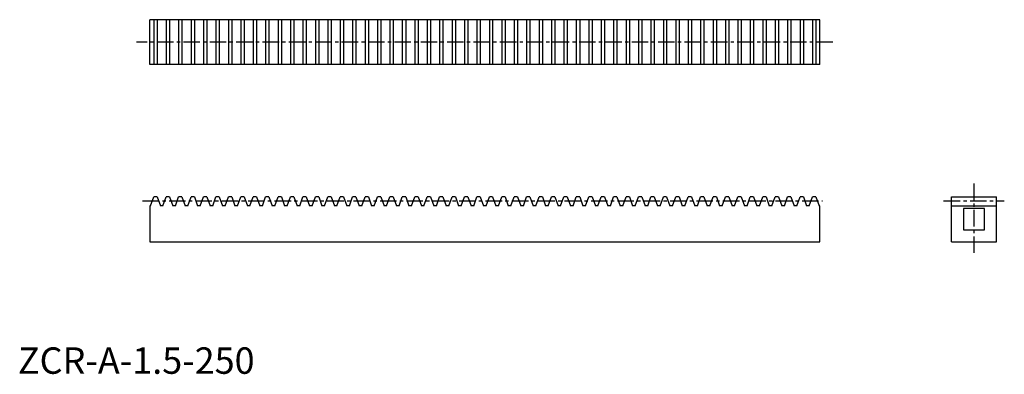
# Model space of a CAD drawing. Extents: x 1 to 374, y 0 to 134.
import ezdxf

# ---------------------------------------------------------------- set-up
doc = ezdxf.new("R2010")
doc.units = 0
doc.header["$LTSCALE"] = 5
doc.linetypes.add('CENTER', pattern=[2, 1.25, -0.25, 0.25, -0.25])
doc.layers.get('0').update_dxf_attribs({"linetype": 'CONTINUOUS'})
doc.layers.add('1', color=1, linetype='CENTER')
doc.layers.add('3', color=3, linetype='CONTINUOUS')
doc.styles.add('STANDARD1', font='txt')

msp = doc.modelspace()

# ---------------------------------------------------------------- linework, layer by layer
for p, q in [((50, 117), (50, 134)), ((304, 134), (50, 134)), ((304, 117), (304, 134)), ((304, 117), (50, 117)), ((50.3, 63.63), (50, 63.63)), ((50, 63.63), (50, 50)), ((50.3, 63.63), (51.52, 67)), ((52.79, 67), (51.52, 67)), ((52.79, 67), (54.02, 63.63)), ((55.01, 63.63), (54.02, 63.63)), ((55.01, 63.63), (56.24, 67)), ((57.5, 67), (56.24, 67)), ((57.5, 67), (58.73, 63.63)), ((59.72, 63.63), (58.73, 63.63)), ((59.72, 63.63), (60.95, 67)), ((62.21, 67), (60.95, 67)), ((62.21, 67), (63.44, 63.63)), ((64.43, 63.63), (63.44, 63.63)), ((64.43, 63.63), (65.66, 67)), ((66.92, 67), (65.66, 67)), ((66.92, 67), (68.15, 63.63)), ((69.14, 63.63), (68.15, 63.63)), ((69.14, 63.63), (70.37, 67)), ((71.64, 67), (70.37, 67)), ((71.64, 67), (72.86, 63.63)), ((73.86, 63.63), (72.86, 63.63)), ((73.86, 63.63), (75.08, 67)), ((76.35, 67), (75.08, 67)), ((76.35, 67), (77.58, 63.63)), ((78.57, 63.63), (77.58, 63.63)), ((78.57, 63.63), (79.8, 67)), ((81.06, 67), (79.8, 67)), ((81.06, 67), (82.29, 63.63)), ((83.28, 63.63), (82.29, 63.63)), ((83.28, 63.63), (84.51, 67)), ((85.77, 67), (84.51, 67)), ((85.77, 67), (87, 63.63)), ((87.99, 63.63), (87, 63.63)), ((87.99, 63.63), (89.22, 67)), ((90.48, 67), (89.22, 67)), ((90.48, 67), (91.71, 63.63)), ((92.7, 63.63), (91.71, 63.63)), ((92.7, 63.63), (93.93, 67)), ((95.2, 67), (93.93, 67)), ((95.2, 67), (96.42, 63.63)), ((97.42, 63.63), (96.42, 63.63)), ((97.42, 63.63), (98.64, 67)), ((99.91, 67), (98.64, 67)), ((99.91, 67), (101.14, 63.63)), ((102.13, 63.63), (101.14, 63.63)), ((102.13, 63.63), (103.36, 67)), ((104.62, 67), (103.36, 67)), ((104.62, 67), (105.85, 63.63)), ((106.84, 63.63), (105.85, 63.63)), ((106.84, 63.63), (108.07, 67)), ((109.33, 67), (108.07, 67)), ((109.33, 67), (110.56, 63.63)), ((111.55, 63.63), (110.56, 63.63)), ((111.55, 63.63), (112.78, 67)), ((114.04, 67), (112.78, 67)), ((114.04, 67), (115.27, 63.63)), ((116.26, 63.63), (115.27, 63.63)), ((116.26, 63.63), (117.49, 67)), ((118.76, 67), (117.49, 67)), ((118.76, 67), (119.98, 63.63)), ((120.98, 63.63), (119.98, 63.63)), ((120.98, 63.63), (122.2, 67)), ((123.47, 67), (122.2, 67)), ((123.47, 67), (124.7, 63.63)), ((125.69, 63.63), (124.7, 63.63)), ((125.69, 63.63), (126.92, 67)), ((128.18, 67), (126.92, 67)), ((128.18, 67), (129.41, 63.63)), ((130.4, 63.63), (129.41, 63.63)), ((130.4, 63.63), (131.63, 67)), ((132.89, 67), (131.63, 67)), ((132.89, 67), (134.12, 63.63)), ((135.11, 63.63), (134.12, 63.63)), ((135.11, 63.63), (136.34, 67)), ((137.6, 67), (136.34, 67)), ((137.6, 67), (138.83, 63.63)), ((139.82, 63.63), (138.83, 63.63)), ((139.82, 63.63), (141.05, 67)), ((142.32, 67), (141.05, 67)), ((142.32, 67), (143.54, 63.63)), ((144.54, 63.63), (143.54, 63.63)), ((144.54, 63.63), (145.76, 67)), ((147.03, 67), (145.76, 67)), ((147.03, 67), (148.26, 63.63)), ((149.25, 63.63), (148.26, 63.63)), ((149.25, 63.63), (150.48, 67)), ((151.74, 67), (150.48, 67)), ((151.74, 67), (152.97, 63.63)), ((153.96, 63.63), (152.97, 63.63)), ((153.96, 63.63), (155.19, 67)), ((156.45, 67), (155.19, 67)), ((156.45, 67), (157.68, 63.63)), ((158.67, 63.63), (157.68, 63.63)), ((158.67, 63.63), (159.9, 67)), ((161.16, 67), (159.9, 67)), ((161.16, 67), (162.39, 63.63)), ((163.38, 63.63), (162.39, 63.63)), ((163.38, 63.63), (164.61, 67)), ((165.88, 67), (164.61, 67)), ((165.88, 67), (167.1, 63.63)), ((168.1, 63.63), (167.1, 63.63)), ((168.1, 63.63), (169.32, 67)), ((170.59, 67), (169.32, 67)), ((170.59, 67), (171.82, 63.63)), ((172.81, 63.63), (171.82, 63.63)), ((172.81, 63.63), (174.04, 67)), ((175.3, 67), (174.04, 67)), ((175.3, 67), (176.53, 63.63)), ((177.52, 63.63), (176.53, 63.63)), ((177.52, 63.63), (178.75, 67)), ((180.01, 67), (178.75, 67)), ((180.01, 67), (181.24, 63.63)), ((182.23, 63.63), (181.24, 63.63)), ((182.23, 63.63), (183.46, 67)), ((184.72, 67), (183.46, 67)), ((184.72, 67), (185.95, 63.63)), ((186.94, 63.63), (185.95, 63.63)), ((186.94, 63.63), (188.17, 67)), ((189.44, 67), (188.17, 67)), ((189.44, 67), (190.66, 63.63)), ((191.66, 63.63), (190.66, 63.63)), ((191.66, 63.63), (192.88, 67)), ((194.15, 67), (192.88, 67)), ((194.15, 67), (195.38, 63.63)), ((196.37, 63.63), (195.38, 63.63)), ((196.37, 63.63), (197.6, 67)), ((198.86, 67), (197.6, 67)), ((198.86, 67), (200.09, 63.63)), ((201.08, 63.63), (200.09, 63.63)), ((201.08, 63.63), (202.31, 67)), ((203.57, 67), (202.31, 67)), ((203.57, 67), (204.8, 63.63)), ((205.79, 63.63), (204.8, 63.63)), ((205.79, 63.63), (207.02, 67)), ((208.28, 67), (207.02, 67)), ((208.28, 67), (209.51, 63.63)), ((210.5, 63.63), (209.51, 63.63)), ((210.5, 63.63), (211.73, 67)), ((213, 67), (211.73, 67)), ((213, 67), (214.22, 63.63)), ((215.22, 63.63), (214.22, 63.63)), ((215.22, 63.63), (216.44, 67)), ((217.71, 67), (216.44, 67)), ((217.71, 67), (218.94, 63.63)), ((219.93, 63.63), (218.94, 63.63)), ((219.93, 63.63), (221.16, 67)), ((222.42, 67), (221.16, 67)), ((222.42, 67), (223.65, 63.63)), ((224.64, 63.63), (223.65, 63.63)), ((224.64, 63.63), (225.87, 67)), ((227.13, 67), (225.87, 67)), ((227.13, 67), (228.36, 63.63)), ((229.35, 63.63), (228.36, 63.63)), ((229.35, 63.63), (230.58, 67)), ((231.84, 67), (230.58, 67)), ((231.84, 67), (233.07, 63.63)), ((234.06, 63.63), (233.07, 63.63)), ((234.06, 63.63), (235.29, 67)), ((236.56, 67), (235.29, 67)), ((236.56, 67), (237.78, 63.63)), ((238.78, 63.63), (237.78, 63.63)), ((238.78, 63.63), (240, 67)), ((241.27, 67), (240, 67)), ((241.27, 67), (242.5, 63.63)), ((243.49, 63.63), (242.5, 63.63)), ((243.49, 63.63), (244.72, 67)), ((245.98, 67), (244.72, 67)), ((245.98, 67), (247.21, 63.63)), ((248.2, 63.63), (247.21, 63.63)), ((248.2, 63.63), (249.43, 67)), ((250.69, 67), (249.43, 67)), ((250.69, 67), (251.92, 63.63)), ((252.91, 63.63), (251.92, 63.63)), ((252.91, 63.63), (254.14, 67)), ((255.4, 67), (254.14, 67)), ((255.4, 67), (256.63, 63.63)), ((257.62, 63.63), (256.63, 63.63)), ((257.62, 63.63), (258.85, 67)), ((260.12, 67), (258.85, 67)), ((260.12, 67), (261.34, 63.63)), ((262.34, 63.63), (261.34, 63.63)), ((262.34, 63.63), (263.56, 67)), ((264.83, 67), (263.56, 67)), ((264.83, 67), (266.06, 63.63)), ((267.05, 63.63), (266.06, 63.63)), ((267.05, 63.63), (268.28, 67)), ((269.54, 67), (268.28, 67)), ((269.54, 67), (270.77, 63.63)), ((271.76, 63.63), (270.77, 63.63)), ((271.76, 63.63), (272.99, 67)), ((274.25, 67), (272.99, 67)), ((274.25, 67), (275.48, 63.63)), ((276.47, 63.63), (275.48, 63.63)), ((276.47, 63.63), (277.7, 67)), ((278.96, 67), (277.7, 67)), ((278.96, 67), (280.19, 63.63)), ((281.18, 63.63), (280.19, 63.63)), ((281.18, 63.63), (282.41, 67)), ((283.68, 67), (282.41, 67)), ((283.68, 67), (284.9, 63.63)), ((285.9, 63.63), (284.9, 63.63)), ((285.9, 63.63), (287.12, 67)), ((288.39, 67), (287.12, 67)), ((288.39, 67), (289.62, 63.63)), ((290.61, 63.63), (289.62, 63.63)), ((290.61, 63.63), (291.84, 67)), ((293.1, 67), (291.84, 67)), ((293.1, 67), (294.33, 63.63)), ((295.32, 63.63), (294.33, 63.63)), ((295.32, 63.63), (296.55, 67)), ((297.81, 67), (296.55, 67)), ((297.81, 67), (299.04, 63.63)), ((300.03, 63.63), (299.04, 63.63)), ((300.03, 63.63), (301.26, 67)), ((302.52, 67), (301.26, 67)), ((302.52, 67), (303.75, 63.63)), ((304, 63.63), (303.75, 63.63)), ((304, 50), (304, 63.63)), ((354, 50), (354, 67)), ((354, 67), (371, 67)), ((354, 63.63), (371, 63.63)), ((371, 50), (371, 67)), ((366.5, 62.5), (358.5, 62.5)), ((358.5, 62.5), (358.5, 54.5)), ((366.5, 54.5), (366.5, 62.5)), ((358.5, 54.5), (366.5, 54.5)), ((50, 50), (304, 50)), ((354, 50), (371, 50))]:
    msp.add_line(p, q)
at = {"layer": '1'}
for p, q in [((309, 125.5), (45, 125.5)), ((362.5, 72), (362.5, 45)), ((47.3, 65.5), (305.12, 65.5)), ((351, 65.5), (374, 65.5))]:
    msp.add_line(p, q, dxfattribs=at)
at = {"layer": '3'}
for p, q in [((51.52, 134), (51.52, 117)), ((52.79, 134), (52.79, 117)), ((56.24, 134), (56.24, 117)), ((57.5, 134), (57.5, 117)), ((60.95, 134), (60.95, 117)), ((62.21, 134), (62.21, 117)), ((65.66, 134), (65.66, 117)), ((66.92, 134), (66.92, 117)), ((70.37, 134), (70.37, 117)), ((71.64, 134), (71.64, 117)), ((75.08, 134), (75.08, 117)), ((76.35, 134), (76.35, 117)), ((79.8, 134), (79.8, 117)), ((81.06, 134), (81.06, 117)), ((84.51, 134), (84.51, 117)), ((85.77, 134), (85.77, 117)), ((89.22, 134), (89.22, 117)), ((90.48, 134), (90.48, 117)), ((93.93, 134), (93.93, 117)), ((95.2, 134), (95.2, 117)), ((98.64, 134), (98.64, 117)), ((99.91, 134), (99.91, 117)), ((103.36, 134), (103.36, 117)), ((104.62, 134), (104.62, 117)), ((108.07, 134), (108.07, 117)), ((109.33, 134), (109.33, 117)), ((112.78, 134), (112.78, 117)), ((114.04, 134), (114.04, 117)), ((117.49, 134), (117.49, 117)), ((118.76, 134), (118.76, 117)), ((122.2, 134), (122.2, 117)), ((123.47, 134), (123.47, 117)), ((126.92, 134), (126.92, 117)), ((128.18, 134), (128.18, 117)), ((131.63, 134), (131.63, 117)), ((132.89, 134), (132.89, 117)), ((136.34, 134), (136.34, 117)), ((137.6, 134), (137.6, 117)), ((141.05, 134), (141.05, 117)), ((142.32, 134), (142.32, 117)), ((145.76, 134), (145.76, 117)), ((147.03, 134), (147.03, 117)), ((150.48, 134), (150.48, 117)), ((151.74, 134), (151.74, 117)), ((155.19, 134), (155.19, 117)), ((156.45, 134), (156.45, 117)), ((159.9, 134), (159.9, 117)), ((161.16, 134), (161.16, 117)), ((164.61, 134), (164.61, 117)), ((165.88, 134), (165.88, 117)), ((169.32, 134), (169.32, 117)), ((170.59, 134), (170.59, 117)), ((174.04, 134), (174.04, 117)), ((175.3, 134), (175.3, 117)), ((178.75, 134), (178.75, 117)), ((180.01, 134), (180.01, 117)), ((183.46, 134), (183.46, 117)), ((184.72, 134), (184.72, 117)), ((188.17, 134), (188.17, 117)), ((189.44, 134), (189.44, 117)), ((192.88, 134), (192.88, 117)), ((194.15, 134), (194.15, 117)), ((197.6, 134), (197.6, 117)), ((198.86, 134), (198.86, 117)), ((202.31, 134), (202.31, 117)), ((203.57, 134), (203.57, 117)), ((207.02, 134), (207.02, 117)), ((208.28, 134), (208.28, 117)), ((211.73, 134), (211.73, 117)), ((213, 134), (213, 117)), ((216.44, 134), (216.44, 117)), ((217.71, 134), (217.71, 117)), ((221.16, 134), (221.16, 117)), ((222.42, 134), (222.42, 117)), ((225.87, 134), (225.87, 117)), ((227.13, 134), (227.13, 117)), ((230.58, 134), (230.58, 117)), ((231.84, 134), (231.84, 117)), ((235.29, 134), (235.29, 117)), ((236.56, 134), (236.56, 117)), ((240, 134), (240, 117)), ((241.27, 134), (241.27, 117)), ((244.72, 134), (244.72, 117)), ((245.98, 134), (245.98, 117)), ((249.43, 134), (249.43, 117)), ((250.69, 134), (250.69, 117)), ((254.14, 134), (254.14, 117)), ((255.4, 134), (255.4, 117)), ((258.85, 134), (258.85, 117)), ((260.12, 134), (260.12, 117)), ((263.56, 134), (263.56, 117)), ((264.83, 134), (264.83, 117)), ((268.28, 134), (268.28, 117)), ((269.54, 134), (269.54, 117)), ((272.99, 134), (272.99, 117)), ((274.25, 134), (274.25, 117)), ((277.7, 134), (277.7, 117)), ((278.96, 134), (278.96, 117)), ((282.41, 134), (282.41, 117)), ((283.68, 134), (283.68, 117)), ((287.12, 134), (287.12, 117)), ((288.39, 134), (288.39, 117)), ((291.84, 134), (291.84, 117)), ((293.1, 134), (293.1, 117)), ((296.55, 134), (296.55, 117)), ((297.81, 134), (297.81, 117)), ((301.26, 134), (301.26, 117)), ((302.52, 134), (302.52, 117))]:
    msp.add_line(p, q, dxfattribs=at)

# ---------------------------------------------------------------- texts
at = {"color": 3, "style": 'STANDARD1'}
msp.add_text('ZCR-A-1.5-250', height=10, dxfattribs=at).set_placement((0, 0))

doc.saveas('drawing.dxf')
